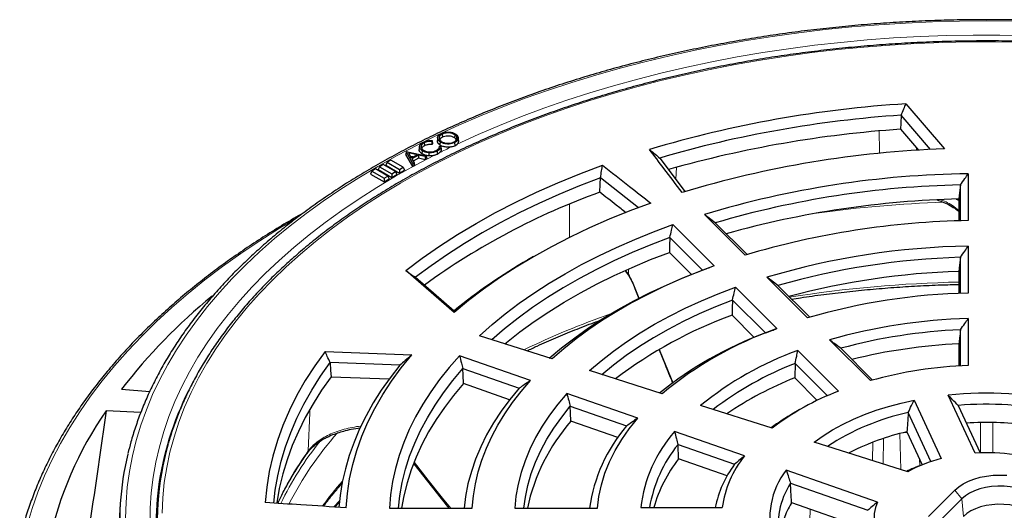
# Model space of a CAD drawing. Units: millimetres. Extents: x 0 to 420, y 0 to 297.
# Drawn here: x 246 to 314, y 203 to 237 of the extents above; entities that cross this region are included whole.
import ezdxf

# ---------------------------------------------------------------- set-up
doc = ezdxf.new("R2010")
doc.units = ezdxf.units.MM

msp = doc.modelspace()

# ---------------------------------------------------------------- linework, layer by layer
at = {"color": 7, "linetype": 'Continuous', "lineweight": 25}
for p, q in [((307.6423, 231.2262), (310.3046, 228.1042)), ((309.3485, 228.0617), (307.3215, 230.4388)), ((275.5399, 229.1339), (275.5539, 228.92)), ((276.4085, 229.0845), (276.3917, 228.8722)), ((307.2644, 229.4644), (308.5012, 228.014)), ((274.2846, 228.5328), (274.2992, 228.3192)), ((274.8332, 228.6825), (274.8156, 228.6279)), ((274.8586, 228.4885), (274.8332, 228.4095)), ((275.2206, 228.8868), (275.1988, 228.6834)), ((276.3903, 228.5427), (276.4043, 228.327)), ((276.4043, 228.327), (276.5719, 228.4395)), ((276.672, 228.6827), (276.6499, 228.889)), ((273.0368, 227.9303), (273.0117, 227.7298)), ((273.4979, 226.881), (273.0117, 227.7298)), ((273.0368, 227.9303), (273.0413, 227.9327)), ((273.5079, 227.1081), (273.0368, 227.9303)), ((273.0413, 227.9327), (274.4344, 227.6175)), ((273.1933, 227.8379), (273.3944, 227.4857)), ((273.791, 227.7038), (273.1933, 227.8379)), ((273.3944, 227.4857), (273.791, 227.7038)), ((273.8835, 227.6819), (273.4268, 227.4308)), ((274.3604, 227.5768), (273.8835, 227.6819)), ((273.8835, 227.6819), (273.8886, 227.4631)), ((273.9668, 228.2813), (273.945, 228.078)), ((274.1485, 227.9856), (274.1322, 227.7731)), ((274.9967, 227.6686), (275.1934, 227.7474)), ((275.1787, 227.9616), (275.1934, 227.7474)), ((275.1934, 227.7474), (275.3278, 227.8353)), ((275.3438, 228.2899), (275.3398, 228.2546)), ((275.3438, 228.2899), (275.4394, 228.2946)), ((276.1817, 228.2537), (276.4043, 228.327)), ((271.4523, 227.0264), (271.1935, 226.877)), ((272.3004, 226.5368), (271.4523, 227.0264)), ((271.7238, 227.1832), (271.6291, 226.979)), ((271.9826, 227.3326), (271.7238, 227.1832)), ((271.7238, 227.1832), (272.5719, 226.6936)), ((272.8307, 226.843), (271.9826, 227.3326)), ((273.5098, 227.5492), (273.3359, 227.5882)), ((273.4268, 227.4308), (273.5859, 227.151)), ((273.5079, 227.1081), (273.4979, 226.881)), ((273.5859, 227.151), (273.5079, 227.1081)), ((273.8886, 227.4631), (273.5228, 227.262)), ((273.5859, 227.151), (273.611, 226.9432)), ((274.3655, 227.358), (273.8886, 227.4631)), ((274.4344, 227.6175), (274.3604, 227.5768)), ((274.3604, 227.5768), (274.3655, 227.358)), ((274.4743, 227.4179), (274.3655, 227.358)), ((274.4344, 227.6175), (274.4743, 227.4179)), ((290.5999, 227.4715), (292.3643, 225.1447)), ((270.6631, 226.5709), (270.5684, 226.3667)), ((270.5684, 226.3667), (271.5112, 225.8224)), ((270.922, 226.7203), (270.6631, 226.5709)), ((270.6631, 226.5709), (271.5112, 226.0813)), ((271.77, 226.2307), (270.922, 226.7203)), ((271.1935, 226.877), (271.0987, 226.6729)), ((271.0987, 226.6729), (272.0416, 226.1286)), ((271.1935, 226.877), (272.0416, 226.3874)), ((271.6291, 226.979), (272.5719, 226.4348)), ((272.0416, 226.3874), (272.3004, 226.5368)), ((272.0416, 226.3874), (272.0416, 226.1286)), ((272.0416, 226.1286), (272.3951, 226.3327)), ((272.3004, 226.5368), (272.3951, 226.3327)), ((272.5719, 226.6936), (272.8307, 226.843)), ((272.5719, 226.6936), (272.5719, 226.4348)), ((272.5719, 226.4348), (272.9254, 226.6389)), ((272.8307, 226.843), (272.9254, 226.6389)), ((273.611, 226.9432), (273.4979, 226.881)), ((311.9597, 226.3927), (311.9597, 223.1437)), ((271.5112, 226.0813), (271.77, 226.2307)), ((271.5112, 226.0813), (271.5112, 225.8224)), ((271.5112, 225.8224), (271.8648, 226.0265)), ((271.77, 226.2307), (271.8648, 226.0265)), ((289.1206, 224.0293), (286.4875, 226.1009)), ((311.4117, 223.13), (311.4117, 225.6168)), ((311.1271, 224.6364), (311.3139, 224.5497)), ((311.3139, 224.6442), (311.3139, 223.127)), ((296.4987, 220.7521), (293.6846, 223.5659)), ((294.4437, 222.9922), (296.6406, 220.7954)), ((291.501, 222.8724), (294.365, 220.0088)), ((293.5664, 219.7152), (291.2949, 221.9864)), ((291.2599, 220.9492), (292.7914, 219.4179)), ((311.9597, 221.3866), (311.9597, 218.1364)), ((281.8623, 220.6574), (281.4748, 220.4337)), ((311.4117, 218.1182), (311.4117, 220.6073)), ((276.3653, 216.7923), (273.0128, 219.6843)), ((288.1962, 219.6745), (288.4277, 219.3785)), ((293.5664, 219.7152), (293.817, 219.8078)), ((294.0361, 219.8889), (293.817, 219.808)), ((311.3139, 219.634), (311.3139, 218.1143)), ((273.6833, 219.2273), (276.3697, 216.9099)), ((300.8356, 216.4157), (298.0206, 219.2304)), ((288.8782, 218.4592), (289.155, 217.7606)), ((295.8367, 218.5372), (298.7017, 215.6726)), ((298.7825, 218.6538), (300.9786, 216.4579)), ((297.9069, 215.3752), (295.6337, 217.6481)), ((295.5994, 216.6102), (297.1411, 215.0686)), ((311.9597, 216.3782), (311.9597, 213.125)), ((311.4117, 213.0983), (311.4117, 215.5931)), ((283.1489, 213.5858), (278.1234, 215.1807)), ((305.176, 212.0757), (302.3584, 214.8931)), ((267.4246, 214.0967), (273.4394, 213.8667)), ((290.5593, 214.2158), (290.9634, 213.1958)), ((300.1572, 214.1594), (302.9749, 211.3421)), ((303.1254, 214.3114), (305.3209, 212.1161)), ((311.3139, 214.6184), (311.3139, 213.0925)), ((281.6415, 212.0785), (276.736, 213.7935)), ((272.594, 213.1346), (267.7743, 213.3189)), ((276.9688, 212.9048), (280.861, 211.544)), ((290.7637, 211.1691), (285.7323, 212.7659)), ((302.2093, 211.0275), (299.9751, 213.2614)), ((267.8371, 212.3464), (271.8661, 212.1923)), ((299.9434, 212.2667), (301.5042, 210.706)), ((253.3368, 211.4829), (255.2911, 211.3302)), ((280.2053, 210.7501), (277.0098, 211.8673)), ((289.0743, 209.4799), (284.1631, 211.1969)), ((308.2019, 210.7309), (310.0833, 206.6775)), ((312.4227, 207.0649), (310.5664, 211.0642)), ((254.665, 209.8775), (252.2685, 209.994)), ((284.4051, 210.305), (288.3044, 208.9417)), ((298.3831, 208.7839), (293.4239, 210.3578)), ((300.25, 210.0458), (299.8625, 209.8221)), ((311.2529, 210.3598), (312.7746, 207.0813)), ((309.3753, 206.472), (307.7986, 209.8691)), ((287.6902, 208.1332), (284.4478, 209.2668)), ((296.4621, 206.8632), (291.6215, 208.5555)), ((307.7138, 208.5322), (308.7703, 206.256)), ((291.8604, 207.6548), (295.7705, 206.2878)), ((307.7681, 205.7725), (301.2944, 207.827)), ((295.258, 205.4874), (291.9046, 206.6598)), ((303.8045, 207.1328), (303.6607, 207.0592)), ((273.5691, 206.3141), (275.4596, 203.9137)), ((305.6723, 203.6769), (299.3533, 205.8861)), ((309.0272, 206.3508), (308.7075, 206.2328)), ((299.6508, 204.9748), (304.9981, 203.1053)), ((309.2034, 202.675), (311.0367, 204.5081)), ((275.4596, 203.9137), (275.9968, 203.2596)), ((311.5113, 203.9025), (309.6779, 202.0694)), ((253.2409, 203.5201), (252.9115, 198.406)), ((255.8407, 203.5253), (255.77, 202.4238)), ((268.108, 203.3298), (268.4071, 203.6428)), ((268.4144, 203.7107), (268.3717, 203.3128)), ((271.886, 203.2596), (277.6139, 203.2596)), ((277.0688, 203.4418), (277.0492, 203.2596)), ((280.5575, 203.2596), (286.2873, 203.2596)), ((289.2851, 203.2885), (294.9204, 203.2885)), ((299.7207, 203.6353), (304.5948, 201.9312))]:
    msp.add_line(p, q, dxfattribs=at)
at = {"color": 8, "linetype": 'Continuous', "lineweight": 18}
for p, q in [((308.3668, 228.1716), (308.3707, 227.9896)), ((291.7665, 226.82), (291.7058, 226.0131)), ((310.9598, 224.1318), (311.3139, 223.8349)), ((288.2324, 219.6906), (288.426, 219.4427)), ((288.4249, 219.7759), (288.426, 219.4427)), ((288.8997, 218.4762), (289.1786, 217.7723)), ((290.5824, 214.2285), (290.9849, 213.2127)), ((290.9849, 213.2127), (291.5257, 211.931)), ((269.9004, 208.9332), (269.8995, 208.9043)), ((312.7994, 207.0821), (312.7994, 209.1756)), ((313.6616, 209.1756), (313.6616, 207.0821)), ((306.0962, 208.079), (306.0563, 206.3157)), ((307.2982, 205.9216), (307.2204, 208.4151)), ((305.3205, 206.5493), (305.3491, 207.8128)), ((308.5877, 206.6495), (308.6019, 206.1932)), ((311.5113, 203.9025), (311.0367, 204.5081)), ((275.5549, 203.9439), (276.1393, 203.2596)), ((311.5113, 203.9025), (311.6213, 202.6802)), ((268.4187, 203.7503), (268.0244, 203.3359)), ((300.9571, 201.3685), (301.0079, 203.1853))]:
    msp.add_line(p, q, dxfattribs=at)
at = {"color": 8, "linetype": 'Continuous', "lineweight": 18, "flags": 128}
for points in [[(313.2305, 236.9698), (311.358, 236.9528), (309.4873, 236.9019), (307.6203, 236.8171), (305.7588, 236.6984), (303.9047, 236.5461), (302.0598, 236.3602), (300.2259, 236.141), (298.4049, 235.8886), (296.5985, 235.6033), (294.8085, 235.2854), (293.0367, 234.9352), (291.2848, 234.553), (289.5546, 234.1393), (287.8477, 233.6944), (286.1659, 233.2188), (284.5108, 232.7129), (282.884, 232.1772), (281.2872, 231.6123), (279.722, 231.0188), (278.1897, 230.3971), (276.6921, 229.748), (275.2305, 229.072), (274.3042, 228.6204)], [(315.1031, 236.9528), (313.2305, 236.9698), (313.2305, 236.9698)], [(276.5719, 228.4395), (278.0195, 229.1008), (279.5029, 229.7351), (281.0205, 230.3418), (282.5709, 230.9203), (284.1524, 231.47), (285.7635, 231.9903), (287.4025, 232.4807), (289.0677, 232.9406), (290.7574, 233.3698), (292.47, 233.7676), (294.2037, 234.1337), (295.9567, 234.4677), (297.7273, 234.7693), (299.5136, 235.0381), (301.3138, 235.274), (303.1262, 235.4766), (304.9488, 235.6458), (306.7798, 235.7814), (308.6174, 235.8832), (310.4596, 235.9511), (312.3047, 235.9851), (314.1508, 235.9852), (315.9958, 235.9513)], [(315.6702, 235.4857), (313.8406, 235.5139), (312.0104, 235.5083), (310.1814, 235.4688), (308.3556, 235.3955), (306.5347, 235.2884), (304.7208, 235.1477), (302.9155, 234.9735), (301.1209, 234.766), (299.3387, 234.5253), (297.5709, 234.2519), (295.819, 233.9458), (294.0851, 233.6076), (292.3709, 233.2374), (290.6781, 232.8356), (289.0084, 232.4028), (287.3637, 231.9393), (285.7455, 231.4456), (284.1556, 230.9222), (282.5956, 230.3696), (281.067, 229.7885), (279.5715, 229.1794), (278.1106, 228.5429), (276.6857, 227.8797), (275.2984, 227.1905), (273.9501, 226.476), (272.6422, 225.7369), (271.3759, 224.974), (270.1527, 224.188), (268.9738, 223.3799), (267.8403, 222.5503), (266.7534, 221.7001), (265.7143, 220.8303), (264.7241, 219.9418), (263.7836, 219.0353), (262.894, 218.1119), (262.0562, 217.1726), (261.2709, 216.2182), (260.5389, 215.2498), (259.8612, 214.2683), (259.2383, 213.2748), (258.6708, 212.2702), (258.1594, 211.2557), (257.7047, 210.2323), (257.3069, 209.2009), (256.9667, 208.1628), (256.6842, 207.1188), (256.4599, 206.0702), (256.2938, 205.018), (256.1863, 203.9632), (256.1374, 202.907)], [(274.1009, 228.5187), (273.8064, 228.3699), (272.4213, 227.6423), (271.0764, 226.8899), (269.7731, 226.1135), (268.5127, 225.3138), (267.2964, 224.4917), (266.1255, 223.648), (265.001, 222.7834), (263.9242, 221.8989), (262.896, 220.9953), (261.9174, 220.0735), (260.9895, 219.1344), (260.1132, 218.1789), (259.2893, 217.208), (258.5186, 216.2226), (257.8019, 215.2238), (257.14, 214.2125), (256.5333, 213.1896), (255.9827, 212.1563), (255.4885, 211.1135), (255.0513, 210.0622), (254.6715, 209.0035), (254.3495, 207.9385), (254.0857, 206.8682), (253.8801, 205.7935), (253.7332, 204.7157), (253.645, 203.6358), (253.6156, 202.5548)], [(255.3173, 202.192), (255.3267, 203.2576), (255.3949, 204.3226), (255.5218, 205.3857), (255.7074, 206.446), (255.9515, 207.5024), (256.2537, 208.5537), (256.6138, 209.5989), (257.0315, 210.6369), (257.5062, 211.6668), (258.0375, 212.6874), (258.6249, 213.6977), (259.2678, 214.6966), (259.9655, 215.6833), (260.7174, 216.6566), (261.5225, 217.6156), (262.3803, 218.5592), (263.2896, 219.4867), (264.2497, 220.3969), (265.2596, 221.2889), (266.3182, 222.162), (267.4245, 223.0151), (268.5773, 223.8475), (269.7754, 224.6582), (271.0178, 225.4465), (272.303, 226.2115), (273.6297, 226.9524), (274.9967, 227.6686)], [(284.3558, 221.9785), (284.3512, 222.7816), (284.3428, 224.261)], [(265.3946, 223.2918), (264.2637, 222.6153), (262.9071, 221.7586), (261.5955, 220.8789), (260.3301, 219.9769), (259.1118, 219.0535), (257.942, 218.1096), (256.8215, 217.1458), (255.7514, 216.1631), (254.7327, 215.1625), (253.7662, 214.1447), (252.8528, 213.1106), (251.9934, 212.0613), (251.1887, 210.9976), (250.4394, 209.9206), (249.7462, 208.831), (249.1097, 207.73), (248.5305, 206.6185), (248.0091, 205.4975), (247.546, 204.3681), (247.1415, 203.2311), (246.7961, 202.0876), (246.5101, 200.9388), (246.2836, 199.7854)], [(288.8997, 218.4762), (288.8834, 218.4656), (288.8782, 218.4594), (288.8782, 218.4592)], [(290.9849, 213.2127), (290.9685, 213.2022), (290.9634, 213.1959), (290.9634, 213.1958)], [(266.2644, 207.2102), (266.368, 209.8462), (266.3768, 210.07)], [(273.6067, 206.4176), (274.5654, 205.2003), (275.5549, 203.9439)], [(275.5549, 203.9439), (275.5189, 203.9252), (275.4904, 203.9137), (275.4703, 203.9099), (275.4596, 203.9137), (275.4589, 203.9146)]]:
    msp.add_lwpolyline(points, dxfattribs=at)
at = {"color": 7, "linetype": 'Continuous', "lineweight": 25, "flags": 128}
for points in [[(307.3215, 230.4388), (307.2895, 229.8932), (307.2644, 229.4644)], [(275.3884, 228.5942), (275.3833, 228.5305), (275.3783, 228.4669), (275.3715, 228.382)], [(274.6016, 227.8448), (274.6008, 227.7798), (274.6, 227.7148), (274.5989, 227.6282)], [(290.5938, 227.4754), (290.5973, 227.4732), (290.5999, 227.4715)], [(273.0128, 219.6843), (274.1504, 220.5405), (275.3427, 221.3714), (276.5879, 222.1761), (277.8844, 222.9533), (279.2303, 223.702), (280.6237, 224.4211), (282.0628, 225.1096), (283.5454, 225.7666), (285.0696, 226.3911), (286.6331, 226.9823)], [(286.4927, 226.1085), (285.0305, 225.5442), (283.6039, 224.9501), (282.2149, 224.3272), (280.8652, 223.6761), (279.5564, 222.9977), (278.2903, 222.2929), (277.0684, 221.5624), (275.8923, 220.8074), (274.7634, 220.0287), (273.6833, 219.2273)], [(286.4448, 225.1099), (286.4687, 225.6646), (286.4875, 226.1009)], [(286.4875, 226.1009), (286.4904, 226.1051), (286.4927, 226.1085)], [(311.4117, 225.6168), (311.3569, 225.0722), (311.3139, 224.6442)], [(289.9756, 224.3584), (288.5197, 223.818), (287.1014, 223.2453), (285.7229, 222.641), (284.3863, 222.0061), (283.0937, 221.3416), (281.8469, 220.6485), (280.6479, 219.9279), (279.4986, 219.1808), (278.4006, 218.4084), (277.3556, 217.6118), (276.3653, 216.7923)], [(278.1234, 215.1807), (278.9884, 215.949), (279.9038, 216.6976), (280.8683, 217.4254), (281.8805, 218.1312), (282.9388, 218.8142), (284.0418, 219.4731), (285.1877, 220.1072), (286.3749, 220.7154), (287.6017, 221.2969), (288.8662, 221.8507), (290.1666, 222.3762), (291.501, 222.8724)], [(291.2949, 221.9864), (289.9682, 221.4762), (288.6771, 220.9364), (287.4235, 220.3679), (286.2094, 219.7716), (285.0366, 219.1483), (283.9068, 218.499), (282.822, 217.8247), (281.7836, 217.1264), (280.7933, 216.4052), (279.8526, 215.6623), (278.9629, 214.8986)], [(291.2949, 221.9864), (291.2753, 221.4056), (291.2599, 220.9492)], [(279.8761, 214.6245), (279.988, 214.7167), (280.9172, 215.4475), (281.8947, 216.1572), (282.9188, 216.8445), (283.9882, 217.5084), (285.1011, 218.1481), (286.2561, 218.7624), (287.4512, 219.3505), (288.6848, 219.9116), (289.955, 220.4448), (291.2599, 220.9492)], [(311.4117, 220.6073), (311.3569, 220.0623), (311.3139, 219.634)], [(282.9504, 213.6331), (283.8035, 214.3498), (284.7075, 215.0454), (285.6609, 215.7187), (286.6619, 216.3686), (287.7088, 216.9939), (288.7998, 217.5935), (289.9331, 218.1664), (291.1066, 218.7116), (292.3184, 219.2282), (293.5664, 219.7152)], [(294.365, 220.0088), (293.1522, 219.5519), (291.9726, 219.067), (290.8281, 218.5548), (289.7206, 218.0161), (288.6519, 217.452), (287.6238, 216.8632), (286.6379, 216.2508), (285.696, 215.6158), (284.7996, 214.9593), (283.95, 214.2822), (283.1489, 213.5858)], [(285.7323, 212.7659), (286.5336, 213.4516), (287.3862, 214.1163), (288.2884, 214.7588), (289.2385, 215.3779), (290.2347, 215.9724), (291.275, 216.5411), (292.3575, 217.0829), (293.4801, 217.5969), (294.6405, 218.0819), (295.8367, 218.5372)], [(295.6337, 217.6481), (294.4605, 217.1824), (293.3241, 216.6871), (292.2269, 216.1633), (291.1711, 215.6118), (290.1586, 215.0339), (289.1915, 214.4306), (288.2717, 213.8032), (287.4011, 213.1528), (286.5812, 212.4808)], [(295.6337, 217.6481), (295.6145, 217.0669), (295.5994, 216.6102)], [(267.4246, 214.0967), (266.7091, 213.0999), (266.0586, 212.0884), (265.4741, 211.0635), (264.9564, 210.0267), (264.5062, 208.9795), (264.1242, 207.9233), (263.8108, 206.8596), (263.5665, 205.7899), (263.3917, 204.7156), (263.2866, 203.6383)], [(268.8941, 203.2792), (268.9768, 204.2773), (269.1269, 205.2727), (269.3442, 206.264), (269.6283, 207.2497), (269.9788, 208.2282), (270.3952, 209.1981), (270.8768, 210.1578), (271.4229, 211.106), (272.0326, 212.0411), (272.7051, 212.9618), (273.4394, 213.8667)], [(276.736, 213.7935), (276.0159, 212.9769), (275.3506, 212.145), (274.7412, 211.2989), (274.1883, 210.4399), (273.693, 209.5694), (273.2559, 208.6885), (272.8777, 207.7985), (272.5589, 206.9009), (272.3, 205.9968), (272.1014, 205.0877), (271.9633, 204.1748), (271.886, 203.2596)], [(263.8671, 203.6012), (263.9716, 204.4875), (264.1494, 205.4977), (264.3894, 206.5036), (264.6913, 207.504), (265.0546, 208.4975), (265.4789, 209.4829), (265.9637, 210.459), (266.5083, 211.4245), (267.1121, 212.3782), (267.7743, 213.3189)], [(267.7743, 213.3189), (267.8095, 212.7743), (267.8371, 212.3464)], [(272.594, 213.1346), (271.9298, 212.2789), (271.3196, 211.41), (270.7642, 210.5289), (270.2644, 209.6368), (269.8208, 208.7348), (269.434, 207.8242), (269.1045, 206.906), (268.8328, 205.9816), (268.6191, 205.0522), (268.4638, 204.1188), (268.3769, 203.3124)], [(272.5071, 203.2596), (272.6041, 204.1139), (272.7683, 205.0293), (272.9943, 205.9403), (273.2819, 206.8455), (273.6305, 207.7435), (274.0397, 208.6329), (274.5089, 209.5125), (275.0372, 210.3807), (275.6239, 211.2364), (276.2681, 212.0782), (276.9688, 212.9048)], [(277.0098, 211.8673), (276.9868, 212.4483), (276.9688, 212.9048)], [(267.8371, 212.3464), (267.1853, 211.4172), (266.5906, 210.4754), (266.0536, 209.5221), (265.5751, 208.5584), (265.1557, 207.5856), (264.7958, 206.6049), (264.4959, 205.6175), (264.2564, 204.6246), (264.0776, 203.6275), (264.0718, 203.588)], [(277.6139, 203.2596), (277.693, 204.0943), (277.8306, 204.9266), (278.0268, 205.7548), (278.2811, 206.5779), (278.593, 207.3942), (278.9622, 208.2026), (279.388, 209.0017), (279.8696, 209.7901), (280.4064, 210.5665), (280.9973, 211.3298), (281.6415, 212.0785)], [(277.0098, 211.8673), (276.3229, 211.052), (275.6911, 210.222), (275.1153, 209.3785), (274.5963, 208.5229), (274.1349, 207.6562), (273.7319, 206.78), (273.3877, 205.8954), (273.103, 205.0039), (272.8781, 204.1066), (272.7216, 203.2596)], [(280.861, 211.544), (280.2124, 210.7591), (279.6209, 209.9594), (279.0875, 209.1461), (278.6131, 208.3207), (278.1986, 207.4847), (277.8446, 206.6394), (277.5518, 205.7864), (277.3206, 204.9271), (277.1516, 204.063), (277.0506, 203.2596)], [(284.1631, 211.1969), (283.5352, 210.4534), (282.9643, 209.6948), (282.4515, 208.9225), (281.9978, 208.138), (281.6041, 207.3427), (281.2711, 206.5383), (280.9995, 205.7261), (280.7898, 204.908), (280.6423, 204.0852), (280.5575, 203.2596)], [(301.2944, 207.827), (301.9035, 208.2573), (302.5591, 208.6642), (303.2584, 209.046), (303.9986, 209.4012), (304.7767, 209.7283), (305.5895, 210.026), (306.4336, 210.293), (307.3056, 210.5283), (308.2019, 210.7309)], [(281.1861, 203.2596), (281.2916, 204.015), (281.4664, 204.8307), (281.7037, 205.6412), (282.003, 206.4448), (282.3637, 207.2399), (282.7852, 208.025), (283.2666, 208.7986), (283.8069, 209.5591), (284.4051, 210.305)], [(284.4478, 209.2668), (284.4238, 209.8482), (284.4051, 210.305)], [(286.2873, 203.2596), (286.3871, 204.0664), (286.5593, 204.8691), (286.8035, 205.6655), (287.119, 206.4536), (287.5049, 207.2312), (287.9603, 207.9961), (288.4839, 208.7463), (289.0743, 209.4799)], [(311.0367, 204.5081), (311.2977, 204.7336), (311.6075, 204.9375), (311.9607, 205.1163), (312.3514, 205.267), (312.7727, 205.387), (313.2176, 205.4741), (313.6784, 205.5271), (314.1472, 205.5448), (314.616, 205.5271)], [(315.669, 204.5457), (315.2784, 204.6552), (314.8648, 204.7315), (314.4365, 204.7731), (314.0024, 204.7791), (313.5712, 204.7493), (313.1517, 204.6844), (312.7525, 204.5857), (312.3817, 204.4553), (312.0468, 204.2956), (311.7547, 204.1101), (311.5113, 203.9025)], [(315.6055, 203.2965), (315.2312, 203.4014), (314.8348, 203.4746), (314.4244, 203.5144), (314.0084, 203.5201), (313.5952, 203.4916), (313.1932, 203.4295), (312.8107, 203.3349), (312.4554, 203.2098), (312.1345, 203.0569), (311.8545, 202.8791), (311.6213, 202.6802)]]:
    msp.add_lwpolyline(points, dxfattribs=at)
at = {"color": 7, "linetype": 'Continuous', "lineweight": 25}
for centre, radius, start, end in [((312.447, 152.7571), 78.6161, 93.503902, 106.6786), ((312.4595, 152.7429), 77.8656, 93.783409, 106.308693), ((312.4862, 151.712), 77.9276, 93.842172, 105.85036), ((312.6372, 158.027), 70.1159, 91.906508, 106.989959), ((312.834, 160.255), 66.1435, 90.75736, 106.828718), ((303.1537, 178.8238), 49.2097, 109.849212, 125.890146), ((312.7925, 160.5303), 65.1012, 91.215342, 106.370736), ((312.8802, 159.0315), 65.6314, 91.367508, 105.628248), ((312.8508, 166.2105), 56.9402, 90.896779, 106.689299), ((312.9083, 169.1191), 52.2761, 91.039769, 106.546309), ((299.8522, 188.3497), 36.9745, 119.803696, 129.427371), ((312.8964, 169.2095), 51.4193, 91.654615, 105.931463), ((312.9379, 168.0215), 51.638, 91.802289, 105.033162), ((312.9527, 174.899), 43.2488, 91.315668, 106.27041), ((284.3983, 187.5169), 39.2324, 129.181902, 142.347434), ((306.301, 187.4424), 31.069, 110.148008, 127.179), ((312.9918, 177.9282), 38.4639, 91.537581, 106.048497), ((307.1732, 191.4927), 25.6209, 109.308059, 129.826961), ((312.9889, 177.9715), 37.6547, 92.400518, 105.18556), ((307.007, 190.8103), 26.1963, 110.327254, 128.845608), ((307.8737, 192.6287), 22.8718, 109.71739, 129.181065), ((313.0111, 176.9237), 37.733, 92.578062, 103.976986), ((308.0077, 192.2882), 22.4588, 110.956504, 127.611206), ((313.0434, 183.667), 29.4779, 92.106855, 105.479223), ((308.5233, 190.4101), 23.4803, 111.432653, 124.424106), ((309.1969, 194.7738), 17.6981, 110.583051, 127.662851), ((313.2266, 185.9787), 25.2262, 76.937317, 96.053432), ((273.6214, 195.2605), 25.9426, 145.394448, 167.610418), ((313.2292, 185.9894), 24.4503, 78.45995, 94.636111), ((307.9529, 195.7579), 16.2251, 119.909506, 126.462049), ((311.3588, 193.5152), 16.7369, 102.281668, 123.176042), ((294.4738, 200.4711), 13.3373, 138.739531, 167.93185), ((296.7513, 201.6969), 11.1281, 139.38093, 171.927743), ((313.2293, 184.5564), 24.6231, 83.50604, 93.282285), ((298.8685, 202.1891), 9.6463, 138.700899, 173.455922), ((311.8418, 190.9423), 18.0758, 103.268008, 116.400819), ((275.2071, 202.301), 19.4042, 163.849758, 188.594485), ((299.1795, 201.7215), 9.4219, 140.969807, 170.426861), ((273.4193, 202.2333), 20.2189, 166.400095, 185.996976), ((299.4385, 200.682), 9.6174, 141.569521, 164.275123), ((302.1525, 202.2891), 7.3009, 141.206783, 172.132395), ((312.3355, 197.5017), 9.4482, 103.791, 118.909168), ((313.2301, 193.6344), 13.4547, 81.793339, 93.440371), ((301.8279, 201.8045), 7.536, 143.494265, 168.643738), ((303.614, 202.5664), 5.4012, 142.076147, 197.071534), ((312.0244, 197.1976), 9.6247, 110.158685, 116.842716), ((275.0154, 202.2147), 19.2844, 170.191867, 189.526914), ((303.9261, 202.1493), 5.1246, 146.540294, 192.348533), ((304.6469, 200.6393), 5.7655, 149.332987, 160.87009), ((305.1661, 200.3532), 6.358, 148.921941, 149.502407), ((308.116, 202.5559), 2.6886, 155.357071, 190.47789)]:
    msp.add_arc(centre, radius, start, end, dxfattribs=at)
at = {"color": 8, "linetype": 'Continuous', "lineweight": 18}
for centre, radius, start, end in [((302.768, 172.9123), 61.3963, 115.659804, 116.547276), ((313.1372, 139.2789), 85.1905, 91.951628, 97.879255), ((311.1246, 224.13), 0.1648, 179.34659, 233.287677), ((288.4964, 219.4125), 0.0766, 156.772798, 206.718936), ((313.11, 132.3955), 86.5183, 91.18957, 98.992919), ((306.664, 161.0648), 58.9364, 109.292808, 115.614604), ((277.288, 201.712), 21.6097, 151.025127, 169.904833), ((286.2808, 192.6175), 23.9841, 138.632443, 152.92264), ((285.23, 193.4315), 23.2075, 141.440958, 154.091611), ((284.4424, 194.1106), 22.4061, 144.222397, 154.982215), ((266.0643, 207.2195), 0.2003, 324.776079, 357.323964), ((288.4708, 187.6242), 26.4496, 138.595252, 143.420529)]:
    msp.add_arc(centre, radius, start, end, dxfattribs=at)
at = {"color": 7, "linetype": 'Continuous', "lineweight": 25}
msp.add_ellipse((277.5448, -464.3032), major_axis=(48.6451, 940.3329), ratio=0.0911028, start_param=0.775912, end_param=0.7876888, dxfattribs=at)
for points, knots in [([(313.2305, 237.0462), (312.9185, 237.0454), (312.014, 237.0429), (310.5174, 237.0155), (308.7428, 236.9541), (306.9722, 236.8619), (305.207, 236.7395), (303.4488, 236.5869), (301.6991, 236.4041), (299.9596, 236.1915), (298.2316, 235.9491), (296.5168, 235.6771), (294.8165, 235.3759), (293.1323, 235.0456), (291.4657, 234.6866), (289.8182, 234.2991), (288.191, 233.8835), (286.5858, 233.4401), (285.0038, 232.9693), (283.4465, 232.4716), (281.9153, 231.9472), (280.4114, 231.3967), (278.9362, 230.8206), (277.491, 230.2194), (276.077, 229.5934), (274.6956, 228.9434), (273.3478, 228.2697), (272.035, 227.5731), (270.7582, 226.8541), (269.5185, 226.1133), (268.3172, 225.3514), (267.1552, 224.5689), (266.0336, 223.7666), (264.9534, 222.9451), (263.9156, 222.1053), (262.9211, 221.2477), (261.9708, 220.3732), (261.0655, 219.4825), (260.2061, 218.5764), (259.3935, 217.6557), (258.6282, 216.7213), (257.911, 215.7739), (257.2427, 214.8145), (256.6237, 213.8439), (256.0546, 212.863), (255.536, 211.8727), (255.0684, 210.874), (254.6516, 209.8678), (254.2881, 208.8548), (253.9934, 207.91), (253.8442, 207.3009), (253.7786, 207.0334)], [0, 0, 0, 0, 0.0109012, 0.0316018, 0.052303, 0.0730043, 0.0937059, 0.1144078, 0.13511, 0.1558127, 0.1765159, 0.1972197, 0.2179241, 0.2386293, 0.2593353, 0.2800421, 0.3007499, 0.3214586, 0.3421684, 0.3628793, 0.3835913, 0.4043045, 0.4250189, 0.4457346, 0.4664514, 0.4871694, 0.5078885, 0.5286087, 0.5493299, 0.5700518, 0.5907744, 0.6114974, 0.6322204, 0.6529431, 0.6736648, 0.6943852, 0.7151035, 0.7358191, 0.7565312, 0.7772388, 0.797941, 0.8186368, 0.8393251, 0.8600048, 0.8806749, 0.9013345, 0.9219828, 0.9426192, 0.9632435, 0.9838557, 1, 1, 1, 1]), ([(372.6801, 207.0478), (372.6076, 207.3391), (372.4502, 207.9714), (372.1449, 208.9387), (371.7774, 209.9499), (371.3571, 210.9542), (370.886, 211.951), (370.3641, 212.9393), (369.7919, 213.9182), (369.1699, 214.8869), (368.4986, 215.8444), (367.7786, 216.7899), (367.0105, 217.7226), (366.1951, 218.6416), (365.333, 219.546), (364.4251, 220.4351), (363.4721, 221.308), (362.475, 222.164), (361.4346, 223.0023), (360.3518, 223.8222), (359.2277, 224.623), (358.0632, 225.4039), (356.8594, 226.1644), (355.6174, 226.9036), (354.3382, 227.6211), (353.023, 228.3161), (351.673, 228.9881), (350.2893, 229.6366), (348.8732, 230.2608), (347.4259, 230.8604), (345.9487, 231.4348), (344.443, 231.9835), (342.9099, 232.5061), (341.3508, 233.0021), (339.7672, 233.471), (338.1604, 233.9125), (336.5318, 234.3263), (334.8829, 234.7118), (333.215, 235.069), (331.5297, 235.3973), (329.8283, 235.6965), (328.1125, 235.9665), (326.3837, 236.2069), (324.6434, 236.4175), (322.8931, 236.5982), (321.1343, 236.7488), (319.3687, 236.8691), (317.5977, 236.9593), (315.8229, 237.0187), (314.3665, 237.0435), (313.5023, 237.0456), (313.2305, 237.0462)], [0, 0, 0, 0, 0.0175898, 0.0381841, 0.0587887, 0.0794048, 0.1000325, 0.1206722, 0.1413235, 0.1619859, 0.1826586, 0.2033408, 0.2240314, 0.2447295, 0.2654339, 0.2861437, 0.3068579, 0.3275757, 0.3482963, 0.3690189, 0.3897431, 0.4104682, 0.4311937, 0.4519194, 0.4726448, 0.4933697, 0.5140939, 0.5348173, 0.5555397, 0.5762611, 0.5969815, 0.6177008, 0.638419, 0.6591362, 0.6798523, 0.7005674, 0.7212815, 0.7419946, 0.762707, 0.7834185, 0.8041292, 0.8248393, 0.8455487, 0.8662576, 0.886966, 0.907674, 0.9283817, 0.9490891, 0.9697963, 0.9905034, 1, 1, 1, 1]), ([(341.8841, 231.1439), (341.6188, 231.2314), (340.8497, 231.4849), (339.5571, 231.8841), (337.9995, 232.3323), (336.4188, 232.7526), (334.8171, 233.1451), (333.1956, 233.5092), (331.5559, 233.8448), (329.8994, 234.1515), (328.2277, 234.429), (326.5423, 234.677), (324.8448, 234.8954), (323.1366, 235.084), (321.4193, 235.2425), (319.6946, 235.3709), (317.964, 235.469), (316.229, 235.5367), (314.4913, 235.574), (312.7525, 235.5809), (311.0141, 235.5573), (309.2777, 235.5033), (307.545, 235.4188), (305.8174, 235.304), (304.0966, 235.1591), (302.3842, 234.984), (300.6816, 234.779), (298.9906, 234.5443), (297.3125, 234.28), (295.6491, 233.9865), (294.0016, 233.6639), (292.3718, 233.3126), (290.761, 232.9328), (289.1708, 232.525), (287.6025, 232.0894), (286.0577, 231.6265), (284.5377, 231.1367), (283.0439, 230.6204), (281.5777, 230.0781), (280.1405, 229.5103), (278.7335, 228.9174), (277.3581, 228.3), (276.0155, 227.6587), (274.7069, 226.994), (273.4336, 226.3065), (272.1967, 225.5969), (270.9974, 224.8658), (269.8368, 224.1137), (268.7159, 223.3415), (267.6358, 222.5498), (266.5975, 221.7393), (265.602, 220.9107), (264.6502, 220.0648), (263.743, 219.2025), (262.8813, 218.3244), (262.0659, 217.4314), (261.2976, 216.5243), (260.577, 215.6039), (259.9049, 214.6713), (259.282, 213.7271), (258.7087, 212.7724), (258.1856, 211.808), (257.7136, 210.8348), (257.2913, 209.854), (256.9257, 208.8657), (256.6896, 208.1621), (256.5907, 207.7867), (256.5796, 207.7444)], [0, 0, 0, 0, 0.0082741, 0.0239891, 0.0397039, 0.055418, 0.0711314, 0.0868443, 0.1025567, 0.1182685, 0.1339799, 0.1496908, 0.1654014, 0.1811117, 0.1968216, 0.2125314, 0.2282409, 0.2439503, 0.2596596, 0.2753689, 0.2910782, 0.3067875, 0.3224969, 0.3382064, 0.3539161, 0.3696261, 0.3853363, 0.4010469, 0.4167578, 0.4324692, 0.448181, 0.4638934, 0.4796063, 0.4953198, 0.5110339, 0.5267488, 0.5424643, 0.5581806, 0.5738977, 0.5896155, 0.6053341, 0.6210535, 0.6367737, 0.6524946, 0.6682162, 0.6839384, 0.699661, 0.7153841, 0.7311073, 0.7468304, 0.7625532, 0.7782753, 0.7939963, 0.8097158, 0.8254333, 0.8411483, 0.85686, 0.8725678, 0.8882711, 0.9039691, 0.9196611, 0.9353465, 0.9510247, 0.9666953, 0.9823579, 0.9980127, 1, 1, 1, 1]), ([(307.3215, 230.4388), (307.3813, 230.5858), (307.488, 230.8483), (307.5951, 231.1108), (307.6423, 231.2262)], [0, 0, 0, 0, 0.56, 1, 1, 1, 1]), ([(275.3884, 228.5942), (275.3357, 228.6405), (275.2341, 228.7296), (275.2052, 228.8861), (275.2666, 229.0257), (275.3715, 229.1196), (275.4528, 229.1612), (275.4758, 229.173)], [0, 0, 0, 0, 0.2549577, 0.49179, 0.7077113, 0.9173327, 1, 1, 1, 1]), ([(275.5399, 229.1339), (275.4892, 229.1039), (275.3894, 229.0449), (275.3173, 228.9244), (275.3162, 228.8016), (275.3776, 228.7006), (275.4423, 228.6505), (275.4669, 228.6314)], [0, 0, 0, 0, 0.2228008, 0.4386214, 0.6652165, 0.872272, 1, 1, 1, 1]), ([(275.4758, 229.173), (275.5619, 229.2062), (275.7252, 229.2693), (276.0069, 229.2786), (276.2499, 229.2411), (276.4015, 229.1777), (276.4696, 229.1324), (276.4862, 229.1214)], [0, 0, 0, 0, 0.2712244, 0.5145894, 0.7230172, 0.9327155, 1, 1, 1, 1]), ([(276.4085, 229.0845), (276.3495, 229.1181), (276.2359, 229.1829), (276.0125, 229.2204), (275.7982, 229.2126), (275.6401, 229.178), (275.5618, 229.1435), (275.5399, 229.1339)], [0, 0, 0, 0, 0.2542209, 0.4889156, 0.6947989, 0.9146635, 1, 1, 1, 1]), ([(276.3278, 228.5819), (276.3833, 228.6145), (276.4911, 228.6778), (276.5619, 228.8038), (276.5546, 228.9268), (276.4911, 229.0212), (276.4298, 229.0681), (276.4085, 229.0845)], [0, 0, 0, 0, 0.24173574, 0.47027344, 0.68552682, 0.8907047, 1, 1, 1, 1]), ([(276.4862, 229.1214), (276.5417, 229.0729), (276.6464, 228.9815), (276.661, 228.8232), (276.6004, 228.6838), (276.4914, 228.5934), (276.4105, 228.5529), (276.3903, 228.5427)], [0, 0, 0, 0, 0.2657852, 0.5016977, 0.7119713, 0.9278365, 1, 1, 1, 1]), ([(274.1485, 227.9856), (274.0902, 228.0315), (273.9804, 228.1179), (273.9535, 228.2719), (274.0021, 228.4102), (274.1067, 228.5088), (274.1922, 228.5567), (274.2201, 228.5723)], [0, 0, 0, 0, 0.25656606, 0.48286964, 0.68470828, 0.89707178, 1, 1, 1, 1]), ([(274.2846, 228.5328), (274.2297, 228.4973), (274.1238, 228.4289), (274.0596, 228.2965), (274.0763, 228.1698), (274.1506, 228.0779), (274.2136, 228.0344), (274.2336, 228.0206)], [0, 0, 0, 0, 0.2475246, 0.4781428, 0.7013255, 0.9053124, 1, 1, 1, 1]), ([(274.2201, 228.5723), (274.3029, 228.6077), (274.4477, 228.6697), (274.6725, 228.694), (274.7907, 228.6856), (274.8332, 228.6825)], [0, 0, 0, 0, 0.4613267, 0.8066261, 1, 1, 1, 1]), ([(274.8156, 228.6279), (274.7417, 228.6303), (274.595, 228.635), (274.4115, 228.592), (274.3199, 228.5493), (274.2846, 228.5328)], [0, 0, 0, 0, 0.3835346, 0.762173, 1, 1, 1, 1]), ([(274.8332, 228.4095), (274.7521, 228.413), (274.5947, 228.4198), (274.4123, 228.3731), (274.3267, 228.3323), (274.2992, 228.3192)], [0, 0, 0, 0, 0.4197706, 0.8138869, 1, 1, 1, 1]), ([(274.8156, 228.6279), (274.8185, 228.5915), (274.8244, 228.5187), (274.8303, 228.4459), (274.8332, 228.4095)], [0, 0, 0, 0, 0.5, 1, 1, 1, 1]), ([(274.8332, 228.6825), (274.8374, 228.6502), (274.8459, 228.5855), (274.8544, 228.5208), (274.8586, 228.4885)], [0, 0, 0, 0, 0.4999999, 1, 1, 1, 1]), ([(275.3715, 228.382), (275.3152, 228.4302), (275.2083, 228.5216), (275.2026, 228.6315), (275.1999, 228.6835)], [0, 0, 0, 0, 0.5271149, 1, 1, 1, 1]), ([(275.5539, 228.92), (275.5037, 228.8916), (275.4144, 228.8409), (275.3802, 228.7717), (275.3652, 228.7414)], [0, 0, 0, 0, 0.5614586, 1, 1, 1, 1]), ([(276.1817, 228.2537), (276.1665, 228.2506), (276.0645, 228.2302), (275.8701, 228.2228), (275.6183, 228.2591), (275.4591, 228.3239), (275.3881, 228.371), (275.3715, 228.382)], [0, 0, 0, 0, 0.054371, 0.3630195, 0.6363983, 0.9149064, 1, 1, 1, 1]), ([(276.3903, 228.5427), (276.3038, 228.5096), (276.1423, 228.4478), (275.8626, 228.4405), (275.6198, 228.4769), (275.4692, 228.5404), (275.4027, 228.5847), (275.3884, 228.5942)], [0, 0, 0, 0, 0.27421489, 0.51211066, 0.72659061, 0.94113211, 1, 1, 1, 1]), ([(275.4669, 228.6314), (275.5261, 228.5975), (275.6395, 228.5325), (275.8637, 228.4978), (276.078, 228.5022), (276.2323, 228.5393), (276.308, 228.5731), (276.3278, 228.5819)], [0, 0, 0, 0, 0.2570787, 0.4921141, 0.7008827, 0.9214392, 1, 1, 1, 1]), ([(276.3917, 228.8722), (276.3349, 228.9047), (276.2255, 228.9672), (276.0101, 229.0035), (275.8033, 228.9959), (275.6507, 228.9626), (275.5751, 228.9294), (275.5539, 228.92)], [0, 0, 0, 0, 0.2537556, 0.488628, 0.6944337, 0.9142346, 1, 1, 1, 1]), ([(276.5092, 228.738), (276.4933, 228.7675), (276.467, 228.8162), (276.413, 228.8563), (276.3917, 228.8722)], [0, 0, 0, 0, 0.6044981, 1, 1, 1, 1]), ([(276.6592, 228.6851), (276.6647, 228.6613), (276.6807, 228.5911), (276.6352, 228.506), (276.5842, 228.4524), (276.5719, 228.4395)], [0, 0, 0, 0, 0.2803322, 0.8268745, 1, 1, 1, 1]), ([(274.1322, 227.7731), (274.0741, 227.8203), (273.9651, 227.9089), (273.9264, 228.025), (273.9457, 228.0763), (273.9463, 228.0778)], [0, 0, 0, 0, 0.5243866, 0.985154, 1, 1, 1, 1]), ([(274.2992, 228.3192), (274.2438, 228.2857), (274.1556, 228.2322), (274.1278, 228.1611), (274.1174, 228.1347)], [0, 0, 0, 0, 0.6287356, 1, 1, 1, 1]), ([(274.5989, 227.6282), (274.5544, 227.6328), (274.4304, 227.6458), (274.2663, 227.6958), (274.1706, 227.7509), (274.1322, 227.7731)], [0, 0, 0, 0, 0.25058693, 0.698574, 1, 1, 1, 1]), ([(274.6016, 227.8448), (274.5585, 227.8493), (274.4384, 227.8619), (274.2789, 227.9105), (274.186, 227.964), (274.1485, 227.9856)], [0, 0, 0, 0, 0.2497619, 0.6973818, 1, 1, 1, 1]), ([(274.2336, 228.0206), (274.2981, 227.9869), (274.4202, 227.9231), (274.653, 227.8949), (274.866, 227.9084), (275.0219, 227.9521), (275.1, 227.9901), (275.1258, 228.0026)], [0, 0, 0, 0, 0.2583957, 0.4890676, 0.6916107, 0.8984316, 1, 1, 1, 1]), ([(275.1787, 227.9616), (275.0969, 227.9255), (274.9731, 227.8708), (274.7659, 227.8398), (274.6575, 227.8431), (274.6016, 227.8448)], [0, 0, 0, 0, 0.48458308, 0.73427506, 1, 1, 1, 1]), ([(275.1258, 228.0026), (275.186, 228.0413), (275.3005, 228.115), (275.3421, 228.2243), (275.3435, 228.2802), (275.3438, 228.2899)], [0, 0, 0, 0, 0.4780337, 0.9096555, 1, 1, 1, 1]), ([(275.4394, 228.2946), (275.4349, 228.2512), (275.4257, 228.1648), (275.3264, 228.0489), (275.2265, 227.9899), (275.1787, 227.9616)], [0, 0, 0, 0, 0.3436374, 0.6855185, 1, 1, 1, 1]), ([(275.4602, 228.1042), (275.4577, 228.0536), (275.4529, 227.9573), (275.368, 227.8745), (275.3278, 227.8353)], [0, 0, 0, 0, 0.5254155, 1, 1, 1, 1]), ([(275.4394, 228.2946), (275.4429, 228.2629), (275.4499, 228.1994), (275.4567, 228.1359), (275.4602, 228.1042)], [0, 0, 0, 0, 0.4999999, 1, 1, 1, 1]), ([(292.1491, 225.0828), (291.727, 225.6397), (290.9731, 226.6343), (290.2168, 227.6283), (289.884, 228.0658)], [0, 0, 0, 0, 0.5598956, 1, 1, 1, 1]), ([(289.884, 228.0658), (290.0168, 227.9555), (290.2535, 227.7589), (290.49, 227.5619), (290.5938, 227.4754)], [0, 0, 0, 0, 0.5611673, 1, 1, 1, 1]), ([(274.9967, 227.6686), (274.9769, 227.6632), (274.8889, 227.6394), (274.752, 227.6216), (274.6378, 227.6265), (274.5989, 227.6282)], [0, 0, 0, 0, 0.1606997, 0.7137456, 1, 1, 1, 1]), ([(286.4927, 226.1085), (286.5186, 226.2713), (286.5649, 226.5625), (286.6122, 226.8538), (286.6331, 226.9823)], [0, 0, 0, 0, 0.5588326, 1, 1, 1, 1]), ([(286.6331, 226.9823), (287.2566, 226.4922), (288.3697, 225.6171), (289.485, 224.743), (289.9756, 224.3584)], [0, 0, 0, 0, 0.5601044, 1, 1, 1, 1]), ([(311.4117, 225.6168), (311.5138, 225.7617), (311.6962, 226.0204), (311.8792, 226.279), (311.9597, 226.3927)], [0, 0, 0, 0, 0.55999984, 1, 1, 1, 1]), ([(288.2542, 223.6957), (288.0293, 223.8712), (287.4257, 224.3424), (286.823, 224.814), (286.4448, 225.1099)], [0, 0, 0, 0, 0.3725062, 1, 1, 1, 1]), ([(309.7985, 224.5807), (309.9201, 224.5377), (310.199, 224.4391), (310.6176, 224.2471), (310.8849, 224.084), (311.0264, 223.9976)], [0, 0, 0, 0, 0.26677751, 0.61177266, 1, 1, 1, 1]), ([(265.9162, 223.6689), (265.8017, 223.605), (265.2334, 223.2884), (264.2479, 222.6971), (262.9626, 221.895), (261.7194, 221.0704), (260.5154, 220.2263), (259.3527, 219.3628), (258.2319, 218.4806), (257.154, 217.5804), (256.1199, 216.663), (255.1303, 215.7289), (254.186, 214.7789), (253.2879, 213.8139), (252.4366, 212.8345), (251.6328, 211.8415), (250.8772, 210.8358), (250.1704, 209.8181), (249.513, 208.7893), (248.9054, 207.7501), (248.3482, 206.7015), (247.842, 205.6443), (247.3859, 204.5794), (246.9854, 203.5073), (246.7091, 202.6892), (246.5833, 202.2271), (246.5559, 202.1262)], [0, 0, 0, 0, 0.0112176, 0.0556556, 0.1000948, 0.1445347, 0.188975, 0.2334147, 0.2778532, 0.3222896, 0.366723, 0.4111522, 0.4555759, 0.4999928, 0.5444012, 0.5887995, 0.6331859, 0.6775586, 0.7219159, 0.7662559, 0.8105771, 0.8548781, 0.8991579, 0.943416, 0.9876522, 1, 1, 1, 1]), ([(311.0264, 223.9976), (311.1253, 223.9343), (311.2273, 223.8689), (311.3112, 223.7679), (311.3139, 223.7647)], [0, 0, 0, 0, 0.9682886, 1, 1, 1, 1]), ([(294.4437, 222.9922), (294.302, 223.0993), (294.0489, 223.2907), (293.796, 223.4818), (293.6846, 223.5659)], [0, 0, 0, 0, 0.55999984, 1, 1, 1, 1]), ([(291.2949, 221.9864), (291.333, 222.1518), (291.401, 222.4471), (291.4705, 222.7425), (291.501, 222.8724)], [0, 0, 0, 0, 0.5599998, 1, 1, 1, 1]), ([(311.4117, 220.6073), (311.5138, 220.7529), (311.696, 221.0127), (311.8791, 221.2723), (311.9597, 221.3866)], [0, 0, 0, 0, 0.5599997, 1, 1, 1, 1]), ([(273.0128, 219.6843), (273.1379, 219.5991), (273.3613, 219.4468), (273.5849, 219.2944), (273.6833, 219.2273)], [0, 0, 0, 0, 0.56, 1, 1, 1, 1]), ([(288.4277, 219.3785), (288.5095, 219.2354), (288.6731, 218.949), (288.8098, 218.6226), (288.8782, 218.4592)], [0, 0, 0, 0, 0.4995481, 1, 1, 1, 1]), ([(298.7825, 218.6538), (298.6402, 218.7615), (298.3862, 218.9539), (298.1323, 219.1459), (298.0206, 219.2304)], [0, 0, 0, 0, 0.5599997, 1, 1, 1, 1]), ([(295.6337, 217.6481), (295.6711, 217.814), (295.7379, 218.1103), (295.8065, 218.4067), (295.8367, 218.5372)], [0, 0, 0, 0, 0.5599997, 1, 1, 1, 1]), ([(299.7239, 217.7125), (299.9316, 217.746), (300.667, 217.8647), (301.9443, 218.038), (303.5536, 218.2325), (305.1738, 218.3955), (306.802, 218.5292), (308.4369, 218.6318), (309.9414, 218.7017), (310.9015, 218.7235), (311.3139, 218.7329)], [0, 0, 0, 0, 0.0550561, 0.1949803, 0.3349093, 0.4748426, 0.6147795, 0.7547192, 0.8946613, 1, 1, 1, 1]), ([(276.3697, 216.9099), (276.3683, 216.8884), (276.3658, 216.8499), (276.3655, 216.8099), (276.3653, 216.7923)], [0, 0, 0, 0, 0.5599996, 1, 1, 1, 1]), ([(281.4082, 214.1382), (281.6407, 214.2491), (282.2893, 214.5583), (283.3898, 215.0404), (284.7075, 215.5835), (285.7369, 215.9858), (286.3352, 216.1989), (286.4738, 216.2483)], [0, 0, 0, 0, 0.1448156, 0.4038088, 0.6628183, 0.9218451, 1, 1, 1, 1]), ([(311.4117, 215.5931), (311.5137, 215.7398), (311.6957, 216.0016), (311.879, 216.2632), (311.9597, 216.3782)], [0, 0, 0, 0, 0.5599995, 1, 1, 1, 1]), ([(297.9069, 215.3752), (298.0552, 215.4312), (298.3201, 215.5313), (298.5851, 215.6294), (298.7017, 215.6726)], [0, 0, 0, 0, 0.5599996, 1, 1, 1, 1]), ([(311.4117, 215.5931), (311.3935, 215.4112), (311.3608, 215.0863), (311.3282, 214.7614), (311.3139, 214.6184)], [0, 0, 0, 0, 0.56, 1, 1, 1, 1]), ([(303.1254, 214.3114), (302.9822, 214.4201), (302.7265, 214.6142), (302.4709, 214.8079), (302.3584, 214.8931)], [0, 0, 0, 0, 0.5599995, 1, 1, 1, 1]), ([(267.7743, 213.3189), (267.7088, 213.464), (267.592, 213.7232), (267.4757, 213.9826), (267.4246, 214.0967)], [0, 0, 0, 0, 0.56, 1, 1, 1, 1]), ([(299.9751, 213.2614), (300.0085, 213.429), (300.0682, 213.7282), (300.13, 214.0277), (300.1572, 214.1594)], [0, 0, 0, 0, 0.5599995, 1, 1, 1, 1]), ([(273.4394, 213.8667), (273.2811, 213.7306), (272.9984, 213.4875), (272.7176, 213.2424), (272.594, 213.1346)], [0, 0, 0, 0, 0.5599996, 1, 1, 1, 1]), ([(276.736, 213.7935), (276.779, 213.6275), (276.8558, 213.3309), (276.9343, 213.035), (276.9688, 212.9048)], [0, 0, 0, 0, 0.5599998, 1, 1, 1, 1]), ([(290.9634, 213.1958), (291.1264, 212.7865), (291.2989, 212.3531), (291.488, 211.9339), (291.4986, 211.9105)], [0, 0, 0, 0, 0.9443202, 1, 1, 1, 1]), ([(299.9751, 213.2614), (299.9692, 213.0757), (299.9586, 212.7442), (299.948, 212.4126), (299.9434, 212.2667)], [0, 0, 0, 0, 0.56, 1, 1, 1, 1]), ([(281.6415, 212.0785), (281.4956, 211.9791), (281.235, 211.8016), (280.9753, 211.6227), (280.861, 211.544)], [0, 0, 0, 0, 0.5599998, 1, 1, 1, 1]), ([(284.1631, 211.1969), (284.2077, 211.0302), (284.2873, 210.7324), (284.3691, 210.4356), (284.4051, 210.305)], [0, 0, 0, 0, 0.55999965, 1, 1, 1, 1]), ([(307.7986, 209.8691), (307.8728, 210.03), (308.0054, 210.3173), (308.1419, 210.6045), (308.2019, 210.7309)], [0, 0, 0, 0, 0.5599982, 1, 1, 1, 1]), ([(311.2529, 210.3598), (311.1251, 210.4915), (310.8967, 210.7266), (310.6673, 210.9611), (310.5664, 211.0642)], [0, 0, 0, 0, 0.5599985, 1, 1, 1, 1]), ([(289.0743, 209.4799), (288.9303, 209.3799), (288.6732, 209.2013), (288.4171, 209.021), (288.3044, 208.9417)], [0, 0, 0, 0, 0.5599997, 1, 1, 1, 1]), ([(307.7986, 209.8691), (307.7821, 209.6209), (307.7526, 209.1778), (307.7233, 208.7346), (307.7103, 208.5395)], [0, 0, 0, 0, 0.56, 1, 1, 1, 1]), ([(266.2304, 207.1075), (266.3259, 207.2264), (266.5, 207.4432), (266.8322, 207.7212), (267.1627, 207.9461), (267.4973, 208.133), (267.872, 208.3075), (268.2783, 208.4618), (268.7435, 208.6016), (269.2661, 208.7245), (269.661, 208.7787), (269.8734, 208.8078)], [0, 0, 0, 0, 0.146259, 0.2667775, 0.3674499, 0.4622634, 0.5524277, 0.6609573, 0.7562609, 0.8688864, 1, 1, 1, 1]), ([(291.6215, 208.5555), (291.6653, 208.3871), (291.7436, 208.0864), (291.8247, 207.7867), (291.8604, 207.6548)], [0, 0, 0, 0, 0.55999941, 1, 1, 1, 1]), ([(307.6933, 208.5356), (307.6965, 208.5363), (307.7022, 208.5377), (307.7078, 208.5389), (307.7103, 208.5395)], [0, 0, 0, 0, 0.5600003, 1, 1, 1, 1]), ([(307.7103, 208.5395), (307.711, 208.5382), (307.7122, 208.5358), (307.7133, 208.5333), (307.7138, 208.5322)], [0, 0, 0, 0, 0.5599999, 1, 1, 1, 1]), ([(291.9046, 206.6598), (291.8963, 206.8456), (291.8815, 207.1772), (291.8669, 207.5089), (291.8604, 207.6548)], [0, 0, 0, 0, 0.56000003, 1, 1, 1, 1]), ([(264.1567, 203.5829), (264.2793, 203.8396), (264.5457, 204.3976), (265.0171, 205.247), (265.5483, 206.1162), (265.9636, 206.7328), (266.1933, 207.0553), (266.2278, 207.1038)], [0, 0, 0, 0, 0.2149307, 0.4671514, 0.7192265, 0.9577622, 1, 1, 1, 1]), ([(296.4621, 206.8632), (296.3327, 206.7563), (296.1014, 206.5654), (295.8716, 206.3726), (295.7705, 206.2878)], [0, 0, 0, 0, 0.5599995, 1, 1, 1, 1]), ([(299.3533, 205.8861), (299.4073, 205.7153), (299.5037, 205.4104), (299.6058, 205.1079), (299.6508, 204.9748)], [0, 0, 0, 0, 0.5599978, 1, 1, 1, 1]), ([(267.3148, 203.3807), (267.3504, 203.4295), (267.5938, 203.7638), (268.0304, 204.3025), (268.4549, 204.7858), (268.6365, 204.9925)], [0, 0, 0, 0, 0.0891184, 0.6104867, 1, 1, 1, 1]), ([(299.7207, 203.6353), (299.7076, 203.8853), (299.684, 204.3319), (299.6609, 204.7783), (299.6508, 204.9748)], [0, 0, 0, 0, 0.5600001, 1, 1, 1, 1]), ([(268.8941, 203.2792), (267.8476, 203.3467), (265.9786, 203.4671), (264.1093, 203.586), (263.2866, 203.6383)], [0, 0, 0, 0, 0.5598956, 1, 1, 1, 1]), ([(305.6723, 203.6769), (305.5457, 203.5712), (305.3195, 203.3824), (305.0963, 203.1899), (304.9981, 203.1053)], [0, 0, 0, 0, 0.5599979, 1, 1, 1, 1])]:
    msp.add_open_spline(points, degree=3, knots=knots, dxfattribs=at)
at = {"color": 8, "linetype": 'Continuous', "lineweight": 18}
for points, knots in [([(305.8128, 227.7828), (305.8089, 228.0384), (305.8011, 228.5551), (305.7937, 229.0717), (305.7899, 229.3328)], [0, 0, 0, 0, 0.4947528, 1, 1, 1, 1]), ([(310.0653, 224.5919), (310.2233, 224.5247), (310.5462, 224.3873), (310.82, 224.2182), (310.9598, 224.1318)], [0, 0, 0, 0, 0.48912, 1, 1, 1, 1]), ([(288.426, 219.4427), (288.5222, 219.2732), (288.6941, 218.9702), (288.8368, 218.6273), (288.8997, 218.4762)], [0, 0, 0, 0, 0.5594272, 1, 1, 1, 1]), ([(266.2644, 207.2102), (266.3491, 207.3173), (266.518, 207.5309), (266.8563, 207.8262), (267.2495, 208.097), (267.6988, 208.3377), (268.1956, 208.5456), (268.7333, 208.7162), (269.3032, 208.8511), (269.7011, 208.9058), (269.9004, 208.9332)], [0, 0, 0, 0, 0.1251491, 0.2495942, 0.3750451, 0.4998299, 0.6243748, 0.7499541, 0.8747436, 1, 1, 1, 1]), ([(307.7485, 208.4576), (307.7167, 208.4651), (307.6369, 208.4838), (307.5501, 208.4811), (307.4978, 208.4795)], [0, 0, 0, 0, 0.3976168, 1, 1, 1, 1])]:
    msp.add_open_spline(points, degree=3, knots=knots, dxfattribs=at)

doc.saveas('drawing.dxf')
